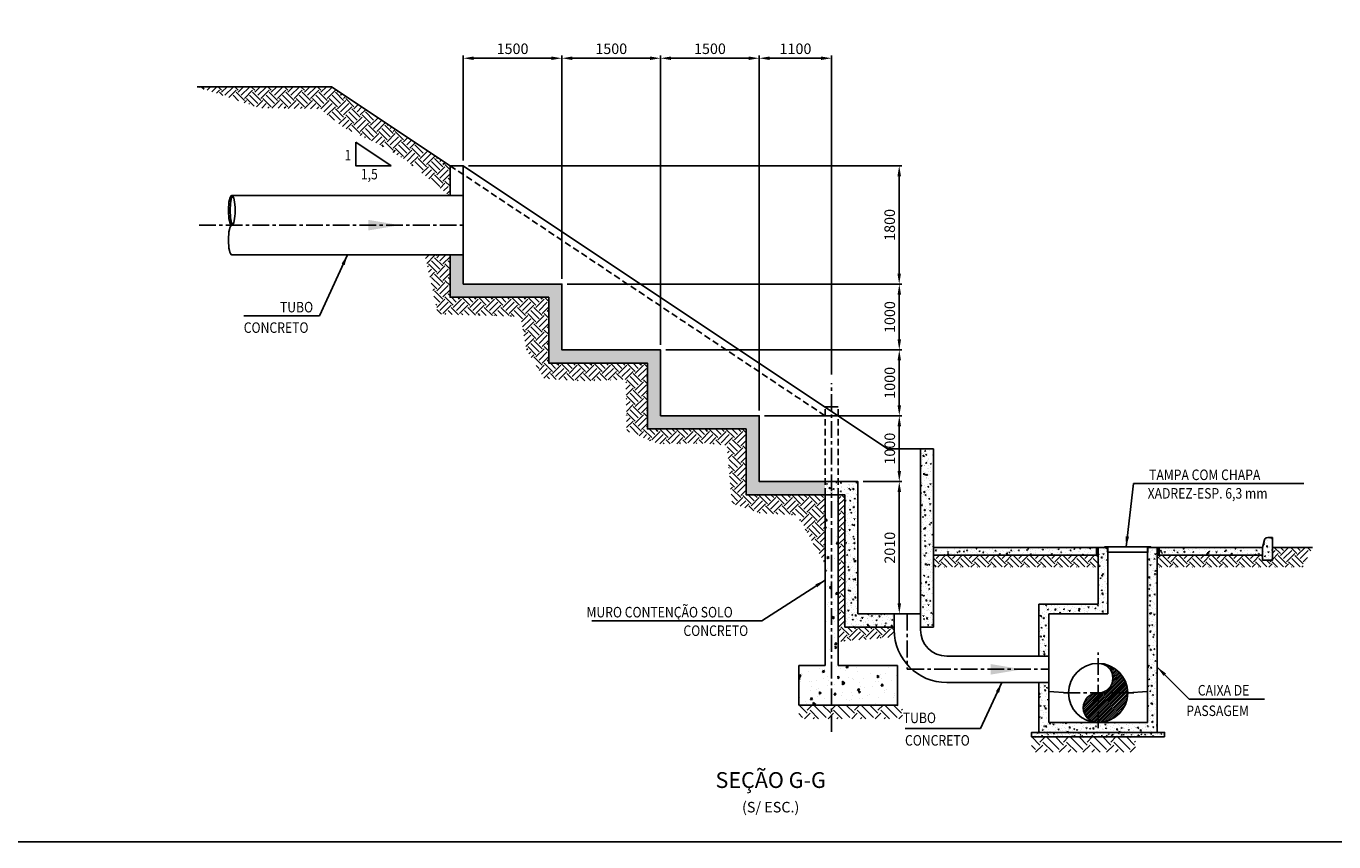
# Model space of a CAD drawing. Units: feet. Extents: x 14367 to 27887, y 0 to 11480.
# Drawn here: x 19793 to 24763, y 0 to 3099 of the extents above; entities that cross this region are included whole.
import ezdxf
from ezdxf.enums import TextEntityAlignment as Align

# ---------------------------------------------------------------- set-up
doc = ezdxf.new("R2010")
doc.units = ezdxf.units.FT
doc.header["$PDMODE"] = 34
doc.header["$PDSIZE"] = 5
doc.linetypes.add('CENTER', pattern=[50.8, 31.75, -6.35, 6.35, -6.35])
doc.linetypes.add('DASHED', pattern=[0.75, 0.5, -0.25])
doc.layers.get('0').update_dxf_attribs({"linetype": 'CONTINUOUS'})
doc.layers.get('DEFPOINTS').update_dxf_attribs({"linetype": 'CONTINUOUS'})
for name, color, linetype in [('G-09', 7, 'CONTINUOUS'), ('G-09(Planchada)', 2, 'CONTINUOUS'), ('S-20(B)', 8, 'CONTINUOUS'), ('S-20(Talud Ho)', 7, 'CONTINUOUS'), ('S-20A', 4, 'CONTINUOUS'), ('S-22', 5, 'CONTINUOUS'), ('S-22B', 6, 'CONTINUOUS'), ('S-25', 7, 'CONTINUOUS'), ('S-25-CAMINHO EXIST', 8, 'CONTINUOUS'), ('S-26', 3, 'CONTINUOUS')]:
    doc.layers.add(name, color=color, linetype=linetype)
doc.styles.add('ROMANS', font='romans')
doc.styles.get("Standard").update_dxf_attribs({"font": 'ARIAL.TTF'})
doc.dimstyles.new('Dim_Civil-2009', dxfattribs={"dimtxt": 2, "dimasz": 2, "dimexe": 0.5, "dimexo": 1, "dimgap": 0.8, "dimtad": 1, "dimtxsty": 'ROMANS', "dimcen": 0.09, "dimclrd": 256, "dimclre": 256, "dimclrt": 256, "dimadec": 0, "dimazin": 0, "dimtfac": 1, "dimtofl": 0, "dimtmove": 0, "dimatfit": 3, "dimfxl": 0.5, "dimtolj": 1, "dimtzin": 0, "dimlwd": -1, "dimarcsym": 0})
pattern_1 = [(45, (946.934, 938.253), (7e-15, 62.86179), [44.45, -44.45]), (45, (935.147, 950.04), (7e-15, 62.86179), [44.45, -44.45]), (45, (923.36, 961.827), (7e-15, 62.86179), [44.45, -44.45]), (135, (923.36, 969.684), (-62.86179, 7e-15), [44.45, -44.45]), (135, (935.147, 981.47), (-62.86179, 7e-15), [44.45, -44.45]), (135, (946.934, 993.258), (-62.86179, 7e-15), [44.45, -44.45])]
pattern_2 = [(95, (964.005, 938.253), (28.01893, 23.510676), [3.81, -41.91]), (40, (964.005, 938.253), (-32.00358, 22.0354), [3.048, -33.528]), (145.451, (966.34, 940.213), (-3.98443, 45.54605), [3.238, -35.618]), (91.1842, (956.82, 945.438), (44.28205, 32.39068), [5.715, -62.865]), (141.6356, (960.51, 948.137), (-1.41723, 68.56529), [4.857, -53.427]), (36.184, (956.82, 945.44), (-1.41711, 68.56528), [4.572, -50.292]), (66, (962.21, 947.234), (35.90411, 6.979054), [3.81, -41.91]), (11, (962.21, 947.234), (-17.307985, 34.78824), [3.048, -33.528]), (116.4514, (965.2, 947.815), (18.59601, 41.76729), [3.238, -35.618]), (82.5, (964.005, 938.253), (-11.521094, 12.394683), [0, -33.1216, 0, -34.036, 0, -33.655]), (52.5, (964.005, 938.253), (-4.717945, 23.6174), [0, -19.4056, 0, -32.3596, 0, -12.827]), (12.5, (955.995, 930.243), (19.9855726, 18.365239), [0, -12.7, 0, -39.624, 0, -52.578]), (2.5, (952.402, 926.65), (17.35278, 24.544479), [0, -16.51, 0, -26.3144, 0, -37.338])]
pattern_3 = [(95, (0, 0), (28.01893, 23.510676), [3.81, -41.91]), (40, (0, 0), (-32.00358, 22.0354), [3.048, -33.528]), (145.451, (2.335, 1.96), (-3.98443, 45.54605), [3.238, -35.618]), (91.1842, (-7.184, 7.184), (44.28205, 32.39068), [5.715, -62.865]), (141.6356, (-3.494, 9.883), (-1.41723, 68.56529), [4.857, -53.427]), (36.184, (-7.184, 7.184), (-1.41711, 68.56528), [4.572, -50.292]), (66, (-1.796, 8.98), (35.90411, 6.979054), [3.81, -41.91]), (11, (-1.796, 8.98), (-17.307985, 34.78824), [3.048, -33.528]), (116.4514, (1.196, 9.562), (18.59601, 41.76729), [3.238, -35.618]), (82.5, (0, 0), (-11.521094, 12.394683), [0, -33.1216, 0, -34.036, 0, -33.655]), (52.5, (0, 0), (-4.717945, 23.6174), [0, -19.4056, 0, -32.3596, 0, -12.827]), (12.5, (-8.01, -8.01), (19.985573, 18.365239), [0, -12.7, 0, -39.624, 0, -52.578]), (2.5, (-11.602, -11.602), (17.35278, 24.544479), [0, -16.51, 0, -26.3144, 0, -37.338])]

# ---------------------------------------------------------------- blocks, each defined once
blk = doc.blocks.new('*D54')
at = {"layer": 'DEFPOINTS', "color": 0}
for p in [(22954.3, 1368.6), (23073, 866), (23111.3, 866)]:
    blk.add_point(p, dxfattribs=at)
at = {"layer": 'S-25', "lineweight": -2}
for p, q in [((22974.3, 1368.6), (23121.3, 1368.6)), ((23093, 866), (23121.3, 866))]:
    blk.add_line(p, q, dxfattribs=at)
at = {"layer": 'S-25'}
blk.add_line((23111.3, 1328.6), (23111.3, 906), dxfattribs=at)
for points in [[(23104.7, 1328.6), (23118, 1328.6), (23111.3, 1368.6)], [(23104.7, 906), (23118, 906), (23111.3, 866)]]:
    blk.add_solid(points, dxfattribs=at)
at = {"layer": 'S-25', "insert": (23075.3, 1117.3), "char_height": 40, "attachment_point": 5, "rotation": 90, "style": 'ROMANS'}
blk.add_mtext('\\A1;2010', dxfattribs=at)
blk = doc.blocks.new('*D55')
at = {"layer": 'DEFPOINTS', "color": 0}
for p in [(22579.3, 1618.6), (23111.3, 1618.6), (22954.3, 1368.6)]:
    blk.add_point(p, dxfattribs=at)
at = {"layer": 'S-25', "lineweight": -2}
for p, q in [((22599.3, 1618.6), (23121.3, 1618.6)), ((22974.3, 1368.6), (23121.3, 1368.6))]:
    blk.add_line(p, q, dxfattribs=at)
at = {"layer": 'S-25'}
blk.add_line((23111.3, 1408.6), (23111.3, 1578.6), dxfattribs=at)
for points in [[(23104.7, 1578.6), (23118, 1578.6), (23111.3, 1618.6)], [(23104.7, 1408.6), (23118, 1408.6), (23111.3, 1368.6)]]:
    blk.add_solid(points, dxfattribs=at)
at = {"layer": 'S-25', "insert": (23075.3, 1493.6), "char_height": 40, "attachment_point": 5, "rotation": 90, "style": 'ROMANS'}
blk.add_mtext('\\A1;1000', dxfattribs=at)
blk = doc.blocks.new('*D56')
at = {"layer": 'DEFPOINTS', "color": 0}
for p in [(22204.3, 1868.6), (23111.3, 1868.6), (22579.3, 1618.6)]:
    blk.add_point(p, dxfattribs=at)
at = {"layer": 'S-25', "lineweight": -2}
for p, q in [((22224.3, 1868.6), (23121.3, 1868.6)), ((22599.3, 1618.6), (23121.3, 1618.6))]:
    blk.add_line(p, q, dxfattribs=at)
at = {"layer": 'S-25'}
blk.add_line((23111.3, 1658.6), (23111.3, 1828.6), dxfattribs=at)
for points in [[(23104.7, 1828.6), (23118, 1828.6), (23111.3, 1868.6)], [(23104.7, 1658.6), (23118, 1658.6), (23111.3, 1618.6)]]:
    blk.add_solid(points, dxfattribs=at)
at = {"layer": 'S-25', "insert": (23075.3, 1743.6), "char_height": 40, "attachment_point": 5, "rotation": 90, "style": 'ROMANS'}
blk.add_mtext('\\A1;1000', dxfattribs=at)
blk = doc.blocks.new('*D57')
at = {"layer": 'DEFPOINTS', "color": 0}
for p in [(21829.3, 2118.6), (23111.3, 2118.6), (22204.3, 1868.6)]:
    blk.add_point(p, dxfattribs=at)
at = {"layer": 'S-25', "lineweight": -2}
for p, q in [((21849.3, 2118.6), (23121.3, 2118.6)), ((22224.3, 1868.6), (23121.3, 1868.6))]:
    blk.add_line(p, q, dxfattribs=at)
at = {"layer": 'S-25'}
blk.add_line((23111.3, 1908.6), (23111.3, 2078.6), dxfattribs=at)
for points in [[(23104.7, 2078.6), (23118, 2078.6), (23111.3, 2118.6)], [(23104.7, 1908.6), (23118, 1908.6), (23111.3, 1868.6)]]:
    blk.add_solid(points, dxfattribs=at)
at = {"layer": 'S-25', "insert": (23075.3, 1993.6), "char_height": 40, "attachment_point": 5, "rotation": 90, "style": 'ROMANS'}
blk.add_mtext('\\A1;1000', dxfattribs=at)
blk = doc.blocks.new('*D58')
at = {"layer": 'DEFPOINTS', "color": 0}
for p in [(21454.3, 2568.6), (23111, 2568.6), (21829.3, 2118.6)]:
    blk.add_point(p, dxfattribs=at)
at = {"layer": 'S-25', "lineweight": -2}
for p, q in [((21474.3, 2568.6), (23121, 2568.6)), ((21849.3, 2118.6), (23121, 2118.6))]:
    blk.add_line(p, q, dxfattribs=at)
at = {"layer": 'S-25'}
blk.add_line((23111, 2158.6), (23111, 2528.6), dxfattribs=at)
for points in [[(23104.3, 2528.6), (23117.7, 2528.6), (23111, 2568.6)], [(23104.3, 2158.6), (23117.7, 2158.6), (23111, 2118.6)]]:
    blk.add_solid(points, dxfattribs=at)
at = {"layer": 'S-25', "insert": (23075, 2343.6), "char_height": 40, "attachment_point": 5, "rotation": 90, "style": 'ROMANS'}
blk.add_mtext('\\A1;1800', dxfattribs=at)
blk = doc.blocks.new('*D59')
at = {"layer": 'DEFPOINTS', "color": 0}
for p in [(21829.3, 2976.8), (21454.3, 2568.6), (21829.3, 2118.6)]:
    blk.add_point(p, dxfattribs=at)
at = {"layer": 'S-25', "lineweight": -2}
for p, q in [((21454.3, 2588.6), (21454.3, 2986.8)), ((21829.3, 2138.6), (21829.3, 2986.8))]:
    blk.add_line(p, q, dxfattribs=at)
at = {"layer": 'S-25'}
blk.add_line((21494.3, 2976.8), (21789.3, 2976.8), dxfattribs=at)
for points in [[(21494.3, 2983.4), (21494.3, 2970.1), (21454.3, 2976.8)], [(21789.3, 2983.4), (21789.3, 2970.1), (21829.3, 2976.8)]]:
    blk.add_solid(points, dxfattribs=at)
at = {"layer": 'S-25', "insert": (21641.8, 3012.8), "char_height": 40, "attachment_point": 5, "style": 'ROMANS'}
blk.add_mtext('\\A1;1500', dxfattribs=at)
blk = doc.blocks.new('*D60')
at = {"layer": 'DEFPOINTS', "color": 0}
for p in [(22204.3, 2976.8), (21829.3, 2118.6), (22204.3, 1868.6)]:
    blk.add_point(p, dxfattribs=at)
at = {"layer": 'S-25', "lineweight": -2}
for p, q in [((21829.3, 2138.6), (21829.3, 2986.8)), ((22204.3, 1888.6), (22204.3, 2986.8))]:
    blk.add_line(p, q, dxfattribs=at)
at = {"layer": 'S-25'}
blk.add_line((21869.3, 2976.8), (22164.3, 2976.8), dxfattribs=at)
for points in [[(21869.3, 2983.4), (21869.3, 2970.1), (21829.3, 2976.8)], [(22164.3, 2983.4), (22164.3, 2970.1), (22204.3, 2976.8)]]:
    blk.add_solid(points, dxfattribs=at)
at = {"layer": 'S-25', "insert": (22016.8, 3012.8), "char_height": 40, "attachment_point": 5, "style": 'ROMANS'}
blk.add_mtext('\\A1;1500', dxfattribs=at)
blk = doc.blocks.new('*D61')
at = {"layer": 'DEFPOINTS', "color": 0}
for p in [(22579.3, 2976.8), (22204.3, 1868.6), (22579.3, 1618.6)]:
    blk.add_point(p, dxfattribs=at)
at = {"layer": 'S-25', "lineweight": -2}
for p, q in [((22204.3, 1888.6), (22204.3, 2986.8)), ((22579.3, 1638.6), (22579.3, 2986.8))]:
    blk.add_line(p, q, dxfattribs=at)
at = {"layer": 'S-25'}
blk.add_line((22244.3, 2976.8), (22539.3, 2976.8), dxfattribs=at)
for points in [[(22244.3, 2983.4), (22244.3, 2970.1), (22204.3, 2976.8)], [(22539.3, 2983.4), (22539.3, 2970.1), (22579.3, 2976.8)]]:
    blk.add_solid(points, dxfattribs=at)
at = {"layer": 'S-25', "insert": (22391.8, 3012.8), "char_height": 40, "attachment_point": 5, "style": 'ROMANS'}
blk.add_mtext('\\A1;1500', dxfattribs=at)
blk = doc.blocks.new('*D62')
at = {"layer": 'DEFPOINTS', "color": 0}
for p in [(22854.3, 2976.8), (22854.3, 1755.3), (22579.3, 1618.6)]:
    blk.add_point(p, dxfattribs=at)
at = {"layer": 'S-25', "lineweight": -2}
for p, q in [((22579.3, 1638.6), (22579.3, 2986.8)), ((22854.3, 1775.3), (22854.3, 2986.8))]:
    blk.add_line(p, q, dxfattribs=at)
at = {"layer": 'S-25'}
blk.add_line((22619.3, 2976.8), (22814.3, 2976.8), dxfattribs=at)
for points in [[(22619.3, 2983.4), (22619.3, 2970.1), (22579.3, 2976.8)], [(22814.3, 2983.4), (22814.3, 2970.1), (22854.3, 2976.8)]]:
    blk.add_solid(points, dxfattribs=at)
at = {"layer": 'S-25', "insert": (22716.8, 3012.8), "char_height": 40, "attachment_point": 5, "style": 'ROMANS'}
blk.add_mtext('\\A1;1100', dxfattribs=at)

msp = doc.modelspace()

# ---------------------------------------------------------------- hatches: boundary and pattern name
h = msp.add_hatch()
h.set_pattern_fill('LINE', color=256, scale=0.5, angle=45, style=0)
h.set_pattern_definition([(135, (25460.7488, -544.0144), (1.122532, 1.122532), [])])
h.paths.add_polyline_path([(23860.1005, 1088.5157), (23866.7891, 1088.5157), (23866.7891, 1118.5982), (23860.1005, 1118.5982)])
h = msp.add_hatch()
h.set_pattern_fill('LINE', color=256, scale=0.5, angle=45, style=0)
h.set_pattern_definition([(45, (22497.8295, -544.0144), (-1.122532, 1.122532), [])])
h.paths.add_polyline_path([(24098.4777, 1118.5982), (24091.7891, 1118.5982), (24091.7891, 1088.5157), (24098.4777, 1088.5157)])
at = {"layer": 'S-20(B)'}
h = msp.add_hatch(dxfattribs=at)
h.set_pattern_fill('AR-CONC', color=256, scale=0.2, angle=45, style=0)
h.set_pattern_definition(pattern_3)
h.paths.add_polyline_path([(22579.2891, 1368.5982), (22579.2891, 1618.5982), (22204.2891, 1618.5982), (22204.2891, 1868.5982), (21829.2891, 1868.5982), (21829.2891, 2118.5982), (21454.2891, 2118.5982), (21454.2891, 2230.1229), (21404.2891, 2230.1229), (21404.2891, 2068.5982), (21779.2891, 2068.5982), (21779.2891, 1818.5982), (22154.2891, 1818.5982), (22154.2891, 1568.5982), (22529.2891, 1568.5982), (22529.2891, 1318.5982), (22829.2891, 1318.5982), (22829.2891, 1368.5982)])
h = msp.add_hatch(dxfattribs=at)
h.set_pattern_fill('AR-CONC', color=256, scale=0.2, angle=45, style=0)
h.set_pattern_definition(pattern_3)
h.paths.add_polyline_path([(23241.7891, 1493.5982), (23191.7891, 1493.5982), (23191.7891, 865.9781), (23191.7891, 815.9781), (23241.7891, 815.9781)])
h = msp.add_hatch(dxfattribs=at)
h.set_pattern_fill('AR-CONC', color=256, scale=0.2, angle=45, style=0)
h.set_pattern_definition(pattern_3)
h.paths.add_polyline_path([(22879.2891, 1368.5982), (22829.2891, 1368.5982), (22829.2891, 1318.5982), (22879.2891, 1318.5982)])
h = msp.add_hatch(dxfattribs=at)
h.set_pattern_fill('AR-CONC', color=256, scale=0.2, angle=45, style=0)
h.set_pattern_definition(pattern_3)
h.paths.add_polyline_path([(23091.7891, 815.9781), (23091.7891, 865.9781), (22954.2891, 865.9781), (22954.2891, 1368.5982), (22879.2891, 1368.5982), (22879.2891, 1318.5982), (22904.2891, 1318.5982), (22904.2891, 815.9781)])
h = msp.add_hatch(dxfattribs=at)
h.set_pattern_fill('AR-CONC', color=256, scale=0.5, angle=45, style=0)
h.set_pattern_definition([(95, (0, 0), (70.04733, 58.7767), [9.525, -104.775]), (40, (0, 0), (-80.00894, 55.0885), [7.62, -83.82]), (145.451, (5.84, 4.9), (-9.96108, 113.86512), [8.095, -89.045]), (91.1842, (-17.96, 17.96), (110.7051, 80.9767), [14.2875, -157.1625]), (141.6356, (-8.74, 24.71), (-3.5431, 171.4132), [12.1425, -133.5675]), (36.184, (-17.96, 17.96), (-3.5428, 171.4132), [11.43, -125.73]), (66, (-4.49, 22.45), (89.76028, 17.44763), [9.525, -104.775]), (11, (-4.49, 22.45), (-43.26996, 86.9706), [7.62, -83.82]), (116.4514, (2.99, 23.905), (46.49002, 104.41823), [8.095, -89.045]), (82.5, (0, 0), (-28.802735, 30.986707), [0, -82.804, 0, -85.09, 0, -84.1375]), (52.5, (0, 0), (-11.79486, 59.0435), [0, -48.514, 0, -80.899, 0, -32.0675]), (12.5, (-20.026, -20.026), (49.96393, 45.9131), [0, -31.75, 0, -99.06, 0, -131.445]), (2.5, (-29.006, -29.006), (43.38195, 61.3612), [0, -41.275, 0, -65.786, 0, -93.345])])
h.paths.add_polyline_path([(23104.2891, 519.6474), (23104.2891, 669.6474), (22879.2891, 669.6474), (22879.2891, 1118.5982), (22879.2891, 1318.5982), (22829.2891, 1318.5982), (22829.2891, 669.6474), (22729.2891, 669.6474), (22729.2891, 519.6474)])
h = msp.add_hatch(dxfattribs=at)
h.set_pattern_fill('AR-CONC', color=256, scale=0.2, angle=45, style=0)
h.set_pattern_definition(pattern_2)
h.paths.add_polyline_path([(24529.2891, 1156.0982), (24511.1524, 1156.0982, 0.342014393), (24499.0491, 1146.7225), (24491.7891, 1118.5982), (24491.7891, 1069.9502), (24529.2891, 1069.9502)])
h = msp.add_hatch(dxfattribs=at)
h.set_pattern_fill('AR-CONC', color=256, scale=0.2, angle=45, style=0)
h.set_pattern_definition(pattern_2)
h.paths.add_polyline_path([(23860.1005, 1088.5157), (23860.1005, 1118.5982), (23241.7891, 1118.5982), (23241.7891, 1088.5157)])
h = msp.add_hatch(dxfattribs=at)
h.set_pattern_fill('AR-CONC', color=256, scale=0.2, angle=45, style=0)
h.set_pattern_definition(pattern_2)
h.paths.add_polyline_path([(24091.7891, 1118.5982), (24055.8766, 1118.5982), (24055.8766, 1100.1857), (24054.2891, 1100.1857), (24054.2891, 452.9968), (23679.2891, 452.9968), (23679.2891, 605.3665), (23641.7891, 605.3665), (23641.7891, 415.4968), (24091.7891, 415.4968)])
h = msp.add_hatch(dxfattribs=at)
h.set_pattern_fill('AR-CONC', color=256, scale=0.2, angle=45, style=0)
h.set_pattern_definition(pattern_2)
h.paths.add_polyline_path([(23904.2891, 865.9781), (23904.2891, 1100.1857), (23902.7016, 1100.1857), (23902.7016, 1118.5982), (23866.7891, 1118.5982), (23866.7891, 1088.5157), (23866.7891, 903.4781), (23641.7891, 903.4781), (23641.7891, 705.3665), (23679.2891, 705.3665), (23679.2891, 865.9781)])
h = msp.add_hatch(dxfattribs=at)
h.set_pattern_fill('AR-CONC', color=256, scale=0.2, angle=45, style=0)
h.set_pattern_definition(pattern_2)
h.paths.add_polyline_path([(24491.7891, 1088.5157), (24491.7891, 1118.5982), (24098.4777, 1118.5982), (24098.4777, 1088.5157)])
h = msp.add_hatch(dxfattribs=at)
h.set_pattern_fill('AR-CONC', color=256, scale=0.125, angle=45, style=0)
h.set_pattern_definition([(95, (22497.83, -544.014), (17.51183, 14.69417), [2.38125, -26.19375]), (40, (22497.83, -544.014), (-20.00224, 13.77213), [1.905, -20.955]), (145.451, (22499.289, -542.79), (-2.49027, 28.46628), [2.02375, -22.26125]), (91.1842, (22493.34, -539.524), (27.6763, 20.24418), [3.5719, -39.2906]), (141.6356, (22495.646, -537.837), (-0.88577, 42.8533), [3.0356, -33.3919]), (36.184, (22493.34, -539.524), (-0.8857, 42.8533), [2.8575, -31.4325]), (66, (22496.707, -538.402), (22.44007, 4.3619), [2.38125, -26.19375]), (11, (22496.707, -538.402), (-10.8175, 21.74265), [1.905, -20.955]), (116.4514, (22498.577, -538.038), (11.6225, 26.10456), [2.02375, -22.26125]), (82.5, (22497.8295, -544.014), (-7.200684, 7.746677), [0, -20.701, 0, -21.2725, 0, -21.034375]), (52.5, (22497.83, -544.014), (-2.948716, 14.760875), [0, -12.1285, 0, -20.22475, 0, -8.016875]), (12.5, (22492.823, -549.021), (12.490983, 11.478274), [0, -7.9375, 0, -24.765, 0, -32.86125]), (2.5, (22490.578, -551.266), (10.84549, 15.3403), [0, -10.31875, 0, -16.4465, 0, -23.33625])])
h.paths.add_polyline_path([(24119.5441, 398.4642), (24119.5441, 415.4968), (23614.0342, 415.4968), (23614.0342, 398.4642)])
at = {"layer": 'S-22'}
h = msp.add_hatch(dxfattribs=at)
h.set_pattern_fill('LINE', color=256, scale=5, angle=45, style=0)
h.set_pattern_definition([(45, (126666.9295, 1893736.7054), (-0.44194173824, 0.44194173824), [])])
h.paths.add_polyline_path([(23891.5891, 1118.5982), (23902.7016, 1118.5982), (23902.7016, 1100.1857), (23904.2891, 1100.1857), (23904.2891, 1120.1857), (23891.5891, 1120.1857)])
h = msp.add_hatch(dxfattribs=at)
h.set_pattern_fill('LINE', color=256, scale=5, angle=45, style=0)
h.set_pattern_definition([(135, (-78708.35124, 1893736.7054), (0.44194173824, 0.44194173824), [])])
h.paths.add_polyline_path([(24066.9891, 1118.5982), (24055.8766, 1118.5982), (24055.8766, 1100.1857), (24054.2891, 1100.1857), (24054.2891, 1120.1857), (24066.9891, 1120.1857)])
at = {"layer": 'S-22B'}
h = msp.add_hatch(dxfattribs=at)
h.set_pattern_fill('JIS_LC_20', color=256, scale=0.25, style=0)
h.set_pattern_definition([(45, (22497.8295, -131.5824), (-3.535534, 3.535534), []), (45, (22497.9295, -131.5824), (-3.535534, 3.535534), [])])
edge = h.paths.add_edge_path()
edge.add_arc((23866.7891, 621.7468), 56.25, 270, 450)
edge.add_arc((23866.7891, 565.4968), 112.5, -90, 90, ccw=False)
edge.add_arc((23866.7891, 509.2468), 56.25, 90, 270, ccw=False)
at = {"layer": 'S-25-CAMINHO EXIST'}
h = msp.add_hatch(dxfattribs=at)
h.set_pattern_fill('EARTH', color=256, scale=7, angle=45, style=0)
h.set_pattern_definition(pattern_1)
h.paths.add_polyline_path([(21246.5863, 2582.4351), (21400.0631, 2455.1229), (21404.2891, 2455.1229), (21404.2891, 2568.5982), (20954.2891, 2868.5982), (20443.0462, 2868.5982), (20680.417, 2787.89), (20908.1499, 2784.7289), (21003.0387, 2712.0298), (21154.8604, 2639.3302)])
h = msp.add_hatch(dxfattribs=at)
h.set_pattern_fill('EARTH', color=256, scale=7, angle=45, style=0)
h.set_pattern_definition(pattern_1)
h.paths.add_polyline_path([(22529.2891, 1318.5982), (22529.2891, 1568.5982), (22154.2891, 1568.5982), (22154.2891, 1818.5982), (21779.2891, 1818.5982), (21779.2891, 2068.5982), (21404.2891, 2068.5982), (21404.2891, 2230.1229), (21308.2352, 2230.1229), (21357.937, 2005.1748), (21672.463, 1994.9843), (21693.4282, 1871.689), (21761.7684, 1759.9336), (21907.769, 1750.6208), (22071.9553, 1756.3457), (22075.5142, 1561.2575), (22196.6639, 1511.5882), (22376.8349, 1513.9278), (22456.2625, 1506.1545), (22475.1857, 1285.5453), (22582.8836, 1248.9526), (22724.1502, 1240.3426), (22829.2891, 1055.013), (22829.2891, 1318.5982)])
h = msp.add_hatch(dxfattribs=at)
h.set_pattern_fill('EARTH', color=256, scale=7, angle=45, style=0)
h.paths.add_polyline_path([(23093.6655, 778.0345, -0.034285598), (23091.7891, 805.3665), (23091.7891, 815.9781), (22904.2891, 815.9781), (22904.2891, 1318.5982), (22879.2891, 1318.5982), (22879.2891, 1118.5982), (22879.2891, 760.4649)])
h = msp.add_hatch(dxfattribs=at)
h.set_pattern_fill('EARTH', color=256, scale=7, angle=45, style=0)
h.set_pattern_definition(pattern_1)
h.paths.add_polyline_path([(24643.7841, 1043.422), (24681.6451, 1118.5982), (24529.2891, 1118.5982), (24529.2891, 1069.9502), (24491.7891, 1069.9502), (24491.7891, 1088.5157), (24098.4777, 1088.5157), (24091.7891, 1088.5157), (24091.7891, 1043.422)])
h = msp.add_hatch(dxfattribs=at)
h.set_pattern_fill('EARTH', color=256, scale=7, angle=45, style=0)
h.set_pattern_definition(pattern_1)
h.paths.add_polyline_path([(23866.7891, 1043.422), (23866.7891, 1088.5157), (23860.1005, 1088.5157), (23241.7891, 1088.5157), (23241.7891, 1043.422)])
h = msp.add_hatch(dxfattribs=at)
h.set_pattern_fill('EARTH', color=256, scale=10, angle=45, style=0)
h.set_pattern_definition([(135, (28205.13, -6010.47), (-7e-15, 89.80256), [63.5, -63.5]), (135, (28221.966, -5993.635), (-7e-15, 89.80256), [63.5, -63.5]), (135, (28238.804, -5976.8), (-7e-15, 89.80256), [63.5, -63.5]), (45, (28238.804, -5965.57), (89.80256, 7e-15), [63.5, -63.5]), (45, (28221.966, -5948.734), (89.80256, 7e-15), [63.5, -63.5]), (45, (28205.13, -5931.896), (89.80256, 7e-15), [63.5, -63.5])])
h.paths.add_polyline_path([(22729.2891, 467.6728), (23124.0878, 467.6728), (23124.0878, 519.6474), (22729.2891, 519.6474)])
h = msp.add_hatch(dxfattribs=at)
h.set_pattern_fill('EARTH', color=256, scale=10, angle=45, style=0)
h.set_pattern_definition([(135, (29089.87, -6131.656), (-7e-15, 89.80256), [63.5, -63.5]), (135, (29106.71, -6114.82), (-7e-15, 89.80256), [63.5, -63.5]), (135, (29123.55, -6097.98), (-7e-15, 89.80256), [63.5, -63.5]), (45, (29123.55, -6086.755), (89.80256, 7e-15), [63.5, -63.5]), (45, (29106.71, -6069.92), (89.80256, 7e-15), [63.5, -63.5]), (45, (29089.87, -6053.08), (89.80256, 7e-15), [63.5, -63.5])])
h.paths.add_polyline_path([(23614.0342, 340.3351), (24008.8328, 340.3351), (24008.8328, 398.4642), (23614.0342, 398.4642)])

# ---------------------------------------------------------------- linework, layer by layer
for points in [[(20954.2891, 2868.5982), (20443.0462, 2868.5982)], [(20954.2891, 2868.5982), (21404.2891, 2568.5982)], [(21180.7861, 2568.3232), (21045.7861, 2568.3232), (21045.7861, 2658.3232)], [(21180.7861, 2568.3232), (21045.7861, 2658.3232)], [(22829.2891, 1651.9315), (22879.2891, 1651.9315)], [(24529.2891, 1118.5982), (24681.6451, 1118.5982)]]:
    msp.add_lwpolyline(points)
at = {"color": 4}
for points in [[(21404.2891, 2568.5982), (21404.2891, 2455.1229)], [(21404.2891, 2568.5982), (21454.2891, 2568.5982)], [(21454.2891, 2568.5982), (21454.2891, 2118.5982), (21829.2891, 2118.5982), (21829.2891, 1868.5982), (22204.2891, 1868.5982), (22204.2891, 1618.5982), (22579.2891, 1618.5982), (22579.2891, 1368.5982), (22954.2891, 1368.5982), (22954.2891, 865.9781)], [(21454.2891, 2568.5982), (23066.7891, 1493.5982)], [(21404.2891, 2230.1229), (21404.2891, 2068.5982), (21779.2891, 2068.5982), (21779.2891, 1818.5982), (22154.2891, 1818.5982), (22154.2891, 1568.5982), (22529.2891, 1568.5982), (22529.2891, 1318.5982), (22904.2891, 1318.5982), (22904.2891, 815.9781)], [(23191.7891, 1493.5982), (23066.7891, 1493.5982)], [(23191.7891, 1493.5982), (23191.7891, 865.9781)], [(23241.7891, 1493.5982), (23191.7891, 1493.5982)], [(23241.7891, 1493.5982), (23241.7891, 815.9781)], [(23191.7891, 865.9781), (22954.2891, 865.9781)], [(23091.7891, 815.9781), (22904.2891, 815.9781)], [(23241.7891, 815.9781), (23191.7891, 815.9781)]]:
    msp.add_lwpolyline(points, dxfattribs=at)
at = {"linetype": 'DASHED', "ltscale": 50}
for points in [[(21404.2891, 2568.5982), (22829.2891, 1618.5982)], [(22829.2891, 1318.5982), (22829.2891, 1651.9315)], [(22879.2891, 1318.5982), (22879.2891, 1651.9315)]]:
    msp.add_lwpolyline(points, dxfattribs=at)
for points in [[(23866.7891, 1118.5982), (23860.1005, 1118.5982), (23860.1005, 1088.5157), (23866.7891, 1088.5157)], [(24091.7891, 1118.5982), (24098.4777, 1118.5982), (24098.4777, 1088.5157), (24091.7891, 1088.5157)]]:
    msp.add_lwpolyline(points, close=True)
at = {"layer": 'G-09'}
for points in [[(21094.01, 2322.6229), (21214.01, 2342.6229), (21094.01, 2362.6229)], [(23458.9095, 635.3665), (23578.9095, 655.3665), (23458.9095, 675.3665)]]:
    msp.add_solid(points, dxfattribs=at)
at = {"layer": 'S-20(Talud Ho)'}
for points in [[(22829.2891, 1318.5982), (22829.2891, 669.6474)], [(22879.2891, 1318.5982), (22879.2891, 1118.5982), (22879.2891, 669.6474)], [(22729.2891, 519.6474), (23104.2891, 519.6474), (23104.2891, 669.6474), (22879.2891, 669.6474)], [(22829.2891, 669.6474), (22729.2891, 669.6474)], [(22729.2891, 519.6474), (22729.2891, 669.6474)]]:
    msp.add_lwpolyline(points, dxfattribs=at)
at = {"layer": 'S-20A'}
msp.add_lwpolyline([(24491.7891, 1118.5982), (24499.0491, 1146.7225, -0.342014393), (24511.1524, 1156.0982), (24529.2891, 1156.0982), (24529.2891, 1069.9502), (24491.7891, 1069.9502), (24491.7891, 1118.5982)], format="xyb", dxfattribs=at)
for points in [[(23860.1005, 1118.5982), (23241.7891, 1118.5982)], [(23866.7891, 1118.5982), (23866.7891, 903.4781)], [(23902.7016, 1118.5982), (23866.7891, 1118.5982)], [(23902.7016, 1118.5982), (23902.7016, 1100.1857), (23904.2891, 1100.1857)], [(23904.2891, 1100.1857), (23904.2891, 865.9781)], [(24054.2891, 1118.5982), (24054.2891, 452.9968)], [(24091.7891, 1118.5982), (24054.2891, 1118.5982)], [(24055.8766, 1118.5982), (24055.8766, 1100.1857), (24054.2891, 1100.1857)], [(24091.7891, 1118.5982), (24091.7891, 415.4968)], [(24098.4777, 1118.5982), (24491.7891, 1118.5982)], [(23860.1005, 1088.5157), (23241.7891, 1088.5157)], [(24098.4777, 1088.5157), (24491.7891, 1088.5157)], [(23641.7891, 903.4781), (23641.7891, 705.3665)], [(23866.7891, 903.4781), (23641.7891, 903.4781)], [(23904.2891, 865.9781), (23679.2891, 865.9781)], [(23679.2891, 865.9781), (23679.2891, 452.9968)], [(23641.7891, 605.3665), (23641.7891, 415.4968)], [(23754.2891, 565.4968), (23679.2891, 571.7454)], [(23979.2891, 565.4968), (24054.2891, 571.7454)], [(24054.2891, 452.9968), (23679.2891, 452.9968)], [(24091.7891, 415.4968), (23641.7891, 415.4968)]]:
    msp.add_lwpolyline(points, dxfattribs=at)
msp.add_lwpolyline([(24119.5441, 398.4642), (23614.0342, 398.4642), (23614.0342, 415.4968), (24119.5441, 415.4968)], close=True, dxfattribs=at)
at = {"layer": 'S-22'}
for p, q in [((23891.7891, 1120.1857), (24054.2891, 1120.1857)), ((24054.2891, 1100.1857), (23902.7016, 1100.1857)), ((23904.2891, 1100.1857), (24054.2891, 1100.1857))]:
    msp.add_line(p, q, dxfattribs=at)
for points in [[(23891.5891, 1118.5982), (23902.7016, 1118.5982), (23902.7016, 1100.1857), (23904.2891, 1100.1857), (23904.2891, 1120.1857), (23891.5891, 1120.1857)], [(24066.9891, 1118.5982), (24055.8766, 1118.5982), (24055.8766, 1100.1857), (24054.2891, 1100.1857), (24054.2891, 1120.1857), (24066.9891, 1120.1857)]]:
    msp.add_lwpolyline(points, close=True, dxfattribs=at)
at = {"layer": 'S-22B'}
for p, q in [((20574.9633, 2455.1229), (21454.2891, 2455.1229)), ((21454.2891, 2230.1229), (20574.9633, 2230.1229)), ((23191.7891, 805.3665), (23191.7891, 865.9781)), ((23679.2891, 705.3665), (23291.7891, 705.3665))]:
    msp.add_line(p, q, dxfattribs=at)
for points in [[(23091.7891, 805.3665), (23091.7891, 865.9781)], [(23679.2891, 605.3665), (23291.7891, 605.3665)]]:
    msp.add_lwpolyline(points, dxfattribs=at)
msp.add_circle((23866.7891, 565.4968), 112.5, dxfattribs=at)
for centre, radius, start, end in [((23291.7891, 805.3665), 200, 180, 270), ((23291.7891, 805.3665), 100, 180, 270), ((23866.7891, 621.7468), 56.25, 270, 90), ((23866.7891, 509.2468), 56.25, 90, 270)]:
    msp.add_arc(centre, radius, start, end, dxfattribs=at)
msp.add_ellipse((20574.9633, 2398.8729), major_axis=(0, -56.25), ratio=0.230172974, dxfattribs=at)
for centre, major_axis, start_param, end_param in [((20581.6209, 2398.8729), (0, 56.25), 0.260026921, 2.881565733), ((20574.9633, 2286.3729), (0, -56.25), 3.141592654, 6.283185307)]:
    msp.add_ellipse(centre, major_axis=major_axis, ratio=0.230172974, start_param=start_param, end_param=end_param, dxfattribs=at)
at = {"layer": 'S-25'}
msp.add_lwpolyline([(14366.9767, 11480), (27886.9767, 11480), (27886.9767, 0), (14366.9767, 0)], close=True, dxfattribs=at)
at = {"layer": 'S-26', "linetype": 'CENTER', "ltscale": 2}
for points in [[(20450.6575, 2342.6229), (21454.2891, 2342.6229)], [(22854.2891, 417.4943), (22854.2891, 1742.5011)], [(23141.7891, 865.9781), (23141.7891, 655.3665)], [(23866.7891, 431.2046), (23866.7891, 718.8578)], [(23141.7891, 655.3665), (23679.2891, 655.3665)], [(23735.3599, 565.4968), (24004.8259, 565.4968)]]:
    msp.add_lwpolyline(points, dxfattribs=at)

# ---------------------------------------------------------------- texts
at = {"layer": 'G-09(Planchada)', "style": 'ROMANS', "width": 0.85}
for s, p in [('1', (21003.0121, 2588.8223)), ('1,5', (21065.3378, 2516.605)), ('TUBO', (20757.9202, 2011.4112)), ('CONCRETO', (20620.3012, 1933.4545)), ('TAMPA COM CHAPA', (24060.5995, 1374.2696)), ('XADREZ-ESP. 6,3 mm', (24054.9151, 1303.9039)), ('MURO CONTENÇÃO SOLO', (21922.7201, 852.5084)), ('CONCRETO', (22291.0177, 782.1427)), ('CAIXA DE ', (24245.6369, 555.8895)), (' PASSAGEM', (24191.428, 477.9328)), ('TUBO', (23124.6699, 450.9949)), ('CONCRETO', (23133.04, 365.5576))]:
    msp.add_text(s, height=40, dxfattribs=at).set_placement(p)
at = {"layer": 'G-09(Planchada)'}
msp.add_text('%%USEÇÃO G-G', height=60, dxfattribs=at).set_placement((22622.6246, 226.9154), align=Align.MIDDLE)
msp.add_text('(S/ ESC.)', height=40, dxfattribs=at).set_placement((22622.6246, 131.7902), align=Align.MIDDLE_CENTER)

# ---------------------------------------------------------------- dimensions: what is measured, and where the dimension line sits
at = {"layer": 'S-25'}
for base, p1, p2, picture, middle in [((21829.2891, 2976.7575), (21454.2891, 2568.5982), (21829.2891, 2118.5982), '*D59', (21641.7891, 3012.7575)), ((22204.2891, 2976.7575), (21829.2891, 2118.5982), (22204.2891, 1868.5982), '*D60', (22016.7891, 3012.7575)), ((22579.2891, 2976.7575), (22204.2891, 1868.5982), (22579.2891, 1618.5982), '*D61', (22391.7891, 3012.7575)), ((22854.2891, 2976.7575), (22579.2891, 1618.5982), (22854.2891, 1755.2753), '*D62', (22716.7891, 3012.7575))]:
    dim = msp.add_linear_dim(base=base, p1=p1, p2=p2, dimstyle='Dim_Civil-2009', override={"dimscale": 20, "dimdec": 0, "dimlfac": 4}, dxfattribs=at)
    dim.commit()
    dim.dimension.update_dxf_attribs({"geometry": picture, "text_midpoint": middle})
for base, p1, p2, picture, middle in [((23111.0149, 2568.5982), (21829.2891, 2118.5982), (21454.2891, 2568.5982), '*D58', (23075.0149, 2343.5982)), ((23111.3482, 2118.5982), (22204.2891, 1868.5982), (21829.2891, 2118.5982), '*D57', (23075.3482, 1993.5982)), ((23111.3482, 1868.5982), (22579.2891, 1618.5982), (22204.2891, 1868.5982), '*D56', (23075.3482, 1743.5982)), ((23111.3482, 1618.5982), (22954.2891, 1368.5982), (22579.2891, 1618.5982), '*D55', (23075.3482, 1493.5982)), ((23111.3482, 865.9781), (22954.2891, 1368.5982), (23073.0391, 865.9781), '*D54', (23075.3482, 1117.2882))]:
    dim = msp.add_linear_dim(base=base, p1=p1, p2=p2, angle=90, dimstyle='Dim_Civil-2009', override={"dimscale": 20, "dimdec": 0, "dimlfac": 4}, dxfattribs=at)
    dim.commit()
    dim.dimension.update_dxf_attribs({"geometry": picture, "text_midpoint": middle})

# ---------------------------------------------------------------- leaders
at = {"layer": 'G-09(Planchada)'}
for points in [[(21014.6262, 2230.1229), (20907.713, 1997.9493), (20620.5952, 1997.9493)], [(23973.0391, 1120.1857), (24001.9198, 1360.8077), (24647.9807, 1360.8077)], [(22829.2891, 994.1228), (22589.287, 839.0465), (21943.2261, 839.0465)], [(24091.7891, 663.5174), (24212.4243, 542.4276), (24499.5421, 542.4276)], [(23501.1819, 605.3665), (23420.4518, 430.0524), (23133.334, 430.0524)]]:
    msp.add_leader(points, dimstyle='Dim_Civil-2009', override={"dimscale": 20, "dimtxt": 1.6, "dimasz": 2, "dimlfac": 0.5}, dxfattribs=at)

doc.saveas('drawing.dxf')
